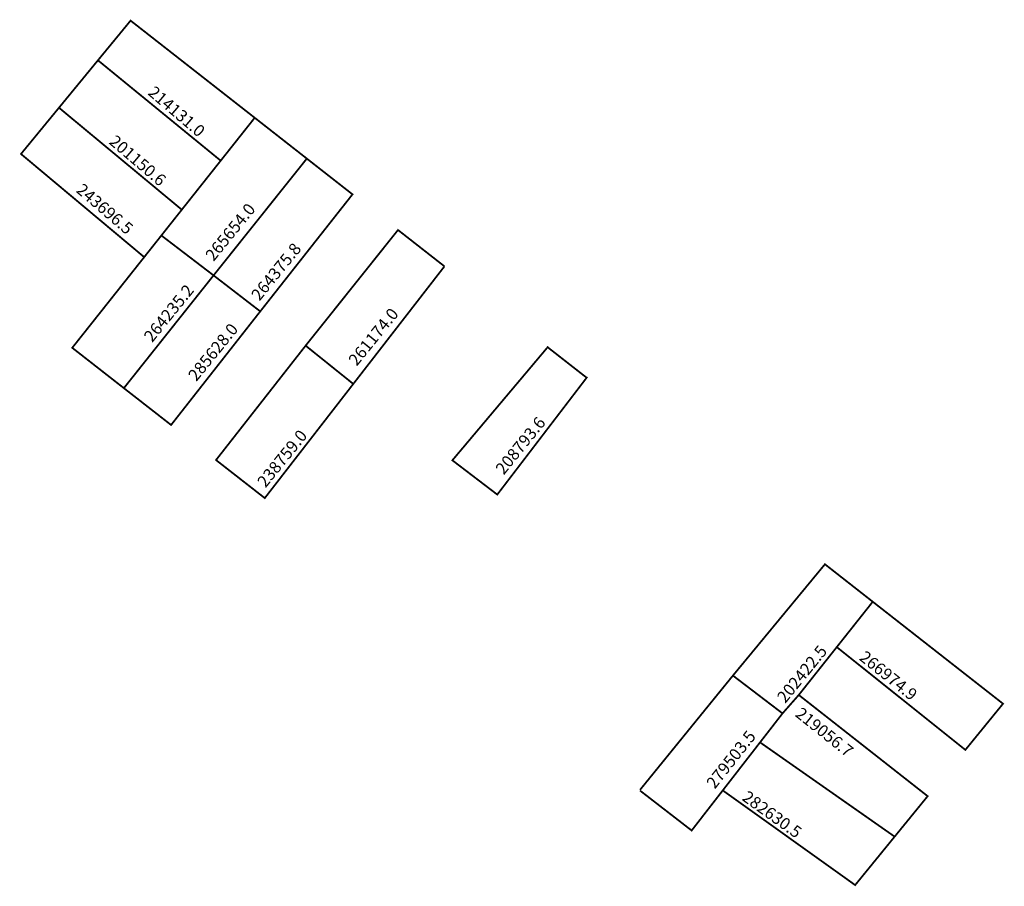
# Model space of a CAD drawing. Extents: x 181723 to 181889, y 1672776 to 1672922.
import ezdxf

# ---------------------------------------------------------------- set-up
doc = ezdxf.new("R2010")
doc.units = 0
doc.header["$MEASUREMENT"] = 0
doc.layers.add('DM1', color=1, linetype='CONTINUOUS')

msp = doc.modelspace()

# ---------------------------------------------------------------- linework, layer by layer
at = {"layer": 'DM1', "const_width": 0.3}
for points in [[(181741.89, 1672921.86), (181762.76, 1672905.53), (181757.04, 1672898.32), (181736.4, 1672915.19), (181741.89, 1672921.86)], [(181736.4, 1672915.19), (181729.85, 1672907.22), (181750.5, 1672890.08), (181757.04, 1672898.32)], [(181729.85, 1672907.22), (181723.46, 1672899.45), (181744.18, 1672882.11), (181750.5, 1672890.08)], [(181771.52, 1672898.67), (181762.76, 1672905.53)], [(181755.84, 1672879.04), (181771.52, 1672898.67), (181779.2, 1672892.66), (181763.69, 1672872.99)], [(181794.66, 1672880.56), (181786.85, 1672886.67), (181771.32, 1672867.23)], [(181747.06, 1672885.75), (181755.84, 1672879.04)], [(181744.18, 1672882.11), (181732.08, 1672866.87), (181740.76, 1672860.09), (181755.84, 1672879.04)], [(181756.22, 1672848.03), (181756.22, 1672848.03), (181764.45, 1672841.61), (181764.45, 1672841.61), (181794.66, 1672880.56)], [(181755.84, 1672879.04), (181763.69, 1672872.99)], [(181740.76, 1672860.09), (181748.7, 1672853.9), (181763.69, 1672872.99)], [(181756.17, 1672847.9), (181771.32, 1672867.23), (181779.29, 1672860.83)], [(181812.11, 1672867.09), (181795.99, 1672847.96), (181803.54, 1672842.2), (181818.67, 1672861.98)], [(181811.93, 1672867.03), (181818.57, 1672861.84), (181818.57, 1672861.84), (181818.57, 1672861.84)], [(181811.96, 1672867.02), (181811.96, 1672867.02)], [(181756.22, 1672848.03), (181756.22, 1672848.03), (181756.22, 1672848.03)], [(181854.23, 1672808.52), (181866.67, 1672824.19), (181858.63, 1672830.49), (181843.16, 1672811.78)], [(181860.62, 1672816.57), (181866.67, 1672824.19), (181888.57, 1672807.05), (181882.24, 1672799.29), (181860.62, 1672816.57)], [(181827.54, 1672792.57), (181843.16, 1672811.78), (181851.5, 1672805.42), (181836.22, 1672785.74), (181827.54, 1672792.45)], [(181851.5, 1672805.42), (181854.23, 1672808.52), (181875.9, 1672791.51), (181870.35, 1672784.71)], [(181841.48, 1672792.46), (181863.71, 1672776.57), (181870.35, 1672784.71), (181847.84, 1672800.47)]]:
    msp.add_lwpolyline(points, dxfattribs=at)

# ---------------------------------------------------------------- texts
at = {"layer": 'DM1', "char_height": 2, "attachment_point": 1}
for s, insert, width, rotation in [('214131.0', (181745.97, 1672911.04), 14.4099, 319.5049), ('201150.6', (181739.43, 1672902.8), 14.4099, 319.5049), ('243696.5', (181733.89, 1672894.67), 14.4099, 319.5049), ('265654.0', (181754.3, 1672882.56), 19.5352, 50.9061), ('264375.8', (181762.01, 1672875.89), 19.5352, 50.9061), ('264235.2', (181743.96, 1672868.92), 19.5352, 50.9061), ('261174.0', (181778.36, 1672864.95), 19.5352, 50.9061), ('285628.0', (181751.4, 1672862.38), 19.5352, 50.9061), ('208793.6', (181803.08, 1672846.67), 19.5352, 50.9061), ('238759.0', (181763.02, 1672844.49), 19.5352, 50.9061), ('202422.5', (181850.41, 1672808.28), 12.996, 50.7824), ('266974.9', (181865.5, 1672816.1), 15.5619, 321.3402), ('219056.7', (181854.74, 1672806.61), 15.5619, 321.3402), ('279503.5', (181838.54, 1672793.84), 11.2063, 51.7098), ('282630.5', (181845.71, 1672792.57), 15.0915, 324.378)]:
    msp.add_mtext(s, dxfattribs=dict(at, insert=insert, width=width, rotation=rotation))

doc.saveas('drawing.dxf')
